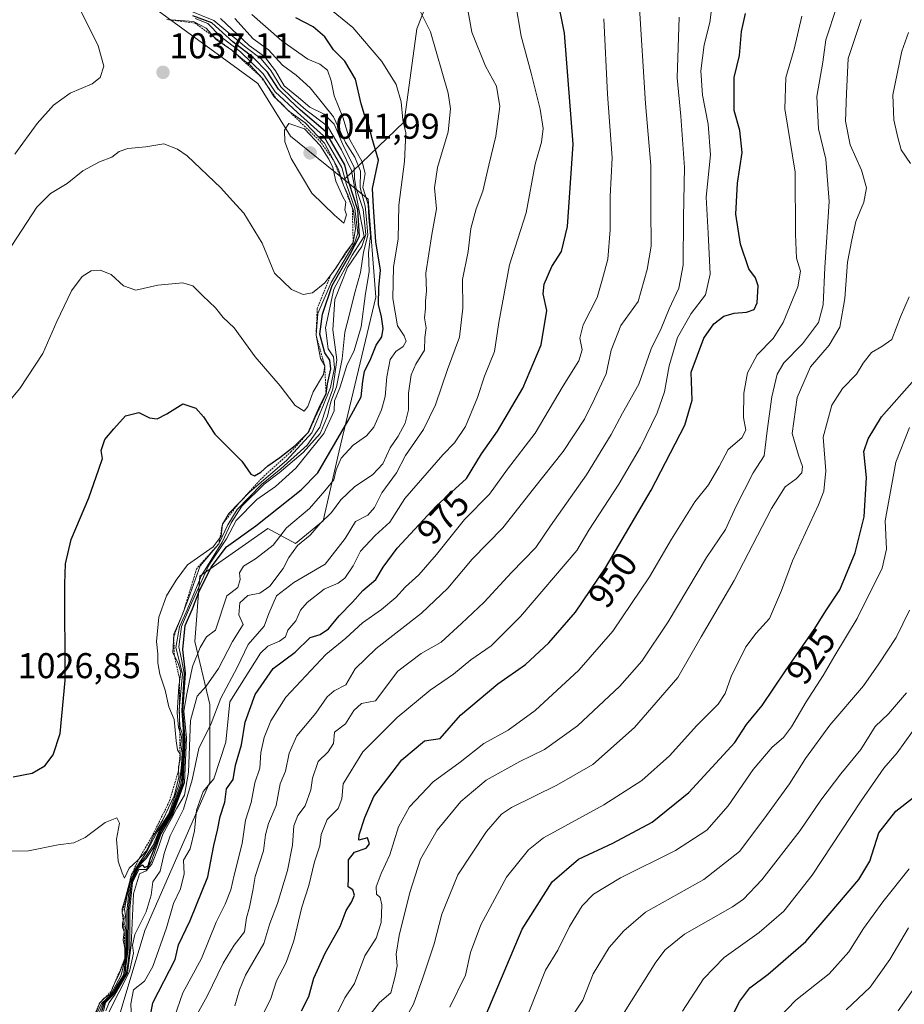
# Model space of a CAD drawing. Units: metres. Extents: x 627958 to 631417, y 4727303 to 4729680.
# Drawn here: x 629696 to 629943, y 4728147 to 4728422 of the extents above; entities that cross this region are included whole.
import ezdxf
from ezdxf.enums import TextEntityAlignment as Align

# ---------------------------------------------------------------- set-up
doc = ezdxf.new("R2010")
doc.units = ezdxf.units.M
doc.header["$MEASUREMENT"] = 0
doc.linetypes.add('TRAZOS', pattern=[0.75, 0.5, -0.25])
for name, color, linetype, lineweight in [('Arbolado forestal CxS', 92, 'Continuous', 0), ('Carátula', 7, 'Continuous', 5), ('Curva de nivel maestra', 36, 'Continuous', 30), ('Curva de nivel normal', 36, 'Continuous', 0), ('Escarpado lineal', 39, 'TRAZOS', 0), ('Matorral CxS', 135, 'Continuous', 0), ('Punto de cota en terreno', 7, 'Continuous', 0), ('Rótulo de curva de nivel directora', 19, 'Continuous', 0), ('Rótulo de punto de cota en terreno', 19, 'Continuous', 0)]:
    doc.layers.add(name, color=color, linetype=linetype, lineweight=lineweight)
doc.styles.add('Arial', font='txt', dxfattribs={"height": 0.2})

# ---------------------------------------------------------------- blocks, each defined once
blk = doc.blocks.new('*U171')
at = {"layer": 'Curva de nivel normal', "color": 36, "linetype": 'Continuous', "lineweight": 0}
blk.add_polyline3d([(629717.18, 4728144.9, 1015), (629718.2, 4728147.45, 1015), (629719.46, 4728148.76, 1015), (629721.12, 4728149.81, 1015), (629721.84, 4728151.98, 1015), (629723.54, 4728155.26, 1015), (629724.34, 4728157.58, 1015), (629725.24, 4728159.82, 1015), (629725.2, 4728162.75, 1015), (629724.77, 4728164.96, 1015), (629725.08, 4728167.36, 1015), (629724.56, 4728168.66, 1015), (629724.54, 4728169.77, 1015), (629725.02, 4728171.46, 1015), (629724.49, 4728172.6, 1015), (629724.48, 4728173.75, 1015), (629725.33, 4728176.58, 1015), (629727.04, 4728183.25, 1015), (629731.26, 4728189.58, 1015), (629734.28, 4728195.25, 1015), (629737.5, 4728200.27, 1015), (629740.43, 4728208.69, 1015), (629740.69, 4728210.55, 1015), (629741.07, 4728213.96, 1015), (629741.28, 4728217.25, 1015), (629740.87, 4728219.6, 1015), (629741.05, 4728221.79, 1015), (629740.2, 4728224.41, 1015), (629739.83, 4728228.52, 1015), (629740.34, 4728235.87, 1015), (629740.83, 4728239.94, 1015), (629740.01, 4728242.61, 1015), (629738.68, 4728245.29, 1015), (629738.92, 4728250.53, 1015), (629741.15, 4728255.6, 1015), (629742.97, 4728260.46, 1015), (629746.28, 4728269.58, 1015), (629751.49, 4728275.78, 1015), (629754.05, 4728281.02, 1015), (629756.58, 4728285.36, 1015), (629763.44, 4728292.36, 1015), (629768.81, 4728296.68, 1015), (629776.13, 4728303.33, 1015), (629779.71, 4728308.35, 1015), (629781.76, 4728314.61, 1015), (629783.36, 4728319.02, 1015), (629784.44, 4728327.16, 1015), (629783.36, 4728335.57, 1015), (629783.9, 4728343.98, 1015), (629787.42, 4728352.94, 1015), (629791.46, 4728358.83, 1015), (629792.56, 4728362.23, 1015), (629791.8, 4728369.19, 1015), (629789.86, 4728375.02, 1015), (629789.44, 4728377.75, 1015), (629789.34, 4728380.97, 1015), (629786.43, 4728386.72, 1015), (629783.69, 4728393.01, 1015), (629780.9, 4728395.78, 1015), (629776.95, 4728397.77, 1015), (629773.75, 4728400.49, 1015), (629769.79, 4728403.75, 1015), (629767.33, 4728407.95, 1015), (629764.27, 4728411.9, 1015), (629760, 4728415.01, 1015), (629752, 4728422.51, 1015)], dxfattribs=at)
blk = doc.blocks.new('*U172')
at = {"layer": 'Curva de nivel normal', "color": 36, "linetype": 'Continuous', "lineweight": 0}
blk.add_polyline3d([(629687.21, 4728189.82, 1020), (629698.3, 4728189.98, 1020), (629706.63, 4728191.59, 1020), (629710.97, 4728192.21, 1020), (629714.17, 4728193.72, 1020), (629719.77, 4728197.91, 1020), (629722.98, 4728199.17, 1020), (629723.75, 4728197.68, 1020), (629722.92, 4728193.2, 1020), (629723.16, 4728189.78, 1020), (629723.37, 4728187.07, 1020), (629724.5, 4728183.8, 1020), (629725.1, 4728182.32, 1020), (629726.4, 4728185.08, 1020), (629728.71, 4728187.17, 1020), (629731.24, 4728189.99, 1020), (629733.34, 4728194.33, 1020), (629735.81, 4728198.6, 1020), (629739.04, 4728205.32, 1020), (629740.3, 4728210.48, 1020), (629740.18, 4728213.46, 1020), (629740.71, 4728215.5, 1020), (629740.65, 4728217, 1020), (629739.95, 4728218.18, 1020), (629739.56, 4728220.69, 1020), (629739.01, 4728226.67, 1020), (629737.54, 4728230.17, 1020), (629736.5, 4728234.86, 1020), (629735.04, 4728239.32, 1020), (629734.46, 4728242.5, 1020), (629734.45, 4728244.97, 1020), (629734.08, 4728248.47, 1020), (629734.72, 4728255.25, 1020), (629736.83, 4728261.25, 1020), (629739.54, 4728265.58, 1020), (629742.74, 4728269.91, 1020), (629749.87, 4728274.91, 1020), (629752.18, 4728277.91, 1020), (629752.51, 4728281.25, 1020), (629754.28, 4728284.25, 1020), (629760.16, 4728290.24, 1020), (629770.42, 4728299.07, 1020), (629777.52, 4728306.8, 1020), (629780.51, 4728314.12, 1020), (629782.65, 4728319.48, 1020), (629783.79, 4728324.94, 1020), (629783.57, 4728327.96, 1020), (629782.04, 4728330.24, 1020), (629781.26, 4728336.11, 1020), (629783.61, 4728346.93, 1020), (629788.72, 4728356.37, 1020), (629792.07, 4728361.59, 1020), (629789.38, 4728375.51, 1020), (629788.54, 4728380.12, 1020), (629785.77, 4728385.82, 1020), (629781.89, 4728392.45, 1020), (629775.77, 4728397.06, 1020), (629772.03, 4728400.32, 1020), (629768.8, 4728403.43, 1020), (629766.06, 4728408.01, 1020), (629763.35, 4728411.3, 1020), (629759.17, 4728414.44, 1020), (629750.12, 4728422, 1020), (629743.18, 4728424.78, 1020)], dxfattribs=at)
blk = doc.blocks.new('*U175')
at = {"layer": 'Curva de nivel normal', "color": 36, "linetype": 'Continuous', "lineweight": 0}
blk.add_polyline3d([(629944.43, 4728184.91, 895), (629937.02, 4728175.66, 895), (629931.62, 4728168.23, 895), (629927.56, 4728161.75, 895), (629922.04, 4728155.57, 895), (629912.72, 4728148.21, 895), (629907.92, 4728143.21, 895)], dxfattribs=at)
blk = doc.blocks.new('*U178')
at = {"layer": 'Curva de nivel normal', "color": 36, "linetype": 'Continuous', "lineweight": 0}
blk.add_polyline3d([(629719.26, 4728145.13, 995), (629719.79, 4728147.57, 995), (629721.98, 4728149.67, 995), (629725.58, 4728155.44, 995), (629726.08, 4728158.24, 995), (629726.6, 4728162.88, 995), (629726.66, 4728173.65, 995), (629727.35, 4728181.13, 995), (629729.09, 4728184.78, 995), (629731.29, 4728184.7, 995), (629732.63, 4728187.07, 995), (629735.32, 4728194.58, 995), (629738.6, 4728200.25, 995), (629741.87, 4728208.91, 995), (629742.46, 4728221.57, 995), (629741.89, 4728227.25, 995), (629741.72, 4728229.01, 995), (629742.56, 4728233.84, 995), (629744.14, 4728241.42, 995), (629746.27, 4728246.76, 995), (629748.08, 4728249.76, 995), (629750.59, 4728251.58, 995), (629753.77, 4728261.18, 995), (629756.77, 4728263.57, 995), (629757.48, 4728265.79, 995), (629757.25, 4728267.63, 995), (629758.36, 4728269.5, 995), (629761.74, 4728271.55, 995), (629766.63, 4728275.38, 995), (629770.36, 4728280.23, 995), (629776.85, 4728285.58, 995), (629781.15, 4728290.53, 995), (629783.6, 4728293.62, 995), (629784.31, 4728296.46, 995), (629785.72, 4728299.72, 995), (629789.06, 4728303.34, 995), (629792.78, 4728305.95, 995), (629794.8, 4728308.37, 995), (629796.97, 4728313.18, 995), (629797.98, 4728316.96, 995), (629798.4, 4728322.4, 995), (629799.37, 4728327.29, 995), (629800.95, 4728329.52, 995), (629803.01, 4728330.9, 995), (629803.85, 4728332.35, 995), (629803.25, 4728333.88, 995), (629801.38, 4728336.67, 995), (629800.08, 4728344.27, 995), (629800.28, 4728353.16, 995), (629801.64, 4728360.85, 995), (629801.78, 4728370.4, 995), (629803.4, 4728382.59, 995), (629803.71, 4728390.59, 995), (629802.88, 4728394.26, 995), (629802.41, 4728399.29, 995), (629801.02, 4728404.1, 995), (629797.01, 4728410.5, 995), (629788.93, 4728420, 995), (629775.55, 4728431.04, 995)], dxfattribs=at)
blk = doc.blocks.new('*U183')
at = {"layer": 'Curva de nivel normal', "color": 36, "linetype": 'Continuous', "lineweight": 0}
blk.add_polyline3d([(629720.57, 4728144.49, 985), (629726.53, 4728156.27, 985), (629727.63, 4728161.36, 985), (629727.33, 4728163.62, 985), (629727.97, 4728166.56, 985), (629731.19, 4728172.91, 985), (629732.6, 4728177.58, 985), (629733.08, 4728181.25, 985), (629735.08, 4728184.25, 985), (629736.18, 4728189.22, 985), (629737.9, 4728194.16, 985), (629741.64, 4728201.56, 985), (629744.01, 4728209.81, 985), (629745.87, 4728218.51, 985), (629749.33, 4728225.57, 985), (629752.06, 4728232.64, 985), (629756.58, 4728241.19, 985), (629759.73, 4728247.59, 985), (629764.2, 4728252.76, 985), (629765.48, 4728256.25, 985), (629767.6, 4728261.25, 985), (629772.45, 4728264.94, 985), (629781.25, 4728270.1, 985), (629786.79, 4728277.21, 985), (629789.7, 4728281.98, 985), (629793.17, 4728283.76, 985), (629795.02, 4728285.91, 985), (629797.05, 4728290.01, 985), (629801.1, 4728295.63, 985), (629803.69, 4728300.46, 985), (629808.64, 4728307.71, 985), (629812.03, 4728314.59, 985), (629815.38, 4728324.5, 985), (629818.7, 4728333.48, 985), (629819.7, 4728341.59, 985), (629819.6, 4728349.63, 985), (629821.14, 4728357.47, 985), (629821.94, 4728363.91, 985), (629823.36, 4728369.33, 985), (629825.26, 4728374.26, 985), (629826.92, 4728381.55, 985), (629828.92, 4728389.63, 985), (629830.04, 4728398, 985), (629829.04, 4728403.66, 985), (629826, 4728409.2, 985), (629822.2, 4728418.74, 985), (629819.9, 4728431.79, 985)], dxfattribs=at)
blk = doc.blocks.new('*U191')
at = {"layer": 'Curva de nivel normal', "color": 36, "linetype": 'Continuous', "lineweight": 0}
blk.add_polyline3d([(629727.11, 4728142.8, 980), (629726.91, 4728147.18, 980), (629727.65, 4728151.12, 980), (629730.76, 4728153.49, 980), (629733.05, 4728157.6, 980), (629736.86, 4728168.41, 980), (629738.81, 4728175.24, 980), (629740.79, 4728179.37, 980), (629741.81, 4728183.53, 980), (629741.66, 4728187.32, 980), (629743.47, 4728190.53, 980), (629744.73, 4728195.58, 980), (629745.25, 4728201.28, 980), (629747.14, 4728206.5, 980), (629750.09, 4728210.08, 980), (629753.4, 4728220.34, 980), (629754.54, 4728231.58, 980), (629763.1, 4728245.21, 980), (629765.2, 4728247.17, 980), (629768.46, 4728248.52, 980), (629770.1, 4728249.73, 980), (629770.79, 4728251.66, 980), (629772.98, 4728254.21, 980), (629774.35, 4728257.17, 980), (629776.14, 4728259.33, 980), (629780.97, 4728263.09, 980), (629784.82, 4728264.72, 980), (629786.73, 4728266.11, 980), (629789.02, 4728269.58, 980), (629791.07, 4728273.74, 980), (629795.16, 4728278.09, 980), (629799.3, 4728281.79, 980), (629803.43, 4728288.44, 980), (629814.06, 4728300.58, 980), (629817.35, 4728303.93, 980), (629820.38, 4728308.58, 980), (629823.76, 4728316.68, 980), (629825.75, 4728322.6, 980), (629828.49, 4728329.5, 980), (629829.76, 4728337.57, 980), (629832.75, 4728353.7, 980), (629837.39, 4728368.25, 980), (629839.93, 4728381.85, 980), (629841.66, 4728388.03, 980), (629842.12, 4728391.77, 980), (629841.33, 4728397.2, 980), (629838.8, 4728407.32, 980), (629836.01, 4728417.59, 980), (629834.38, 4728426.92, 980)], dxfattribs=at)
blk = doc.blocks.new('*U195')
at = {"layer": 'Curva de nivel normal', "color": 36, "linetype": 'Continuous', "lineweight": 0}
blk.add_polyline3d([(629838.12, 4728144.9, 920), (629842.81, 4728156.58, 920), (629846.2, 4728162.16, 920), (629849.47, 4728168.82, 920), (629853.04, 4728174.54, 920), (629856.22, 4728177.82, 920), (629863.7, 4728182.37, 920), (629879.12, 4728190.04, 920), (629887.86, 4728195.77, 920), (629893.78, 4728202.55, 920), (629900.83, 4728212.68, 920), (629906.08, 4728218.94, 920), (629909.26, 4728221.58, 920), (629911.54, 4728224.58, 920), (629915.65, 4728231.58, 920), (629920.35, 4728238.91, 920), (629923.6, 4728244.58, 920), (629929.9, 4728254.91, 920), (629936.85, 4728268.91, 920), (629938.1, 4728274.25, 920), (629937.71, 4728282.17, 920), (629940.64, 4728298.6, 920), (629944.5, 4728308.28, 920)], dxfattribs=at)
blk = doc.blocks.new('*U197')
at = {"layer": 'Curva de nivel normal', "color": 36, "linetype": 'Continuous', "lineweight": 0}
blk.add_polyline3d([(629715.28, 4728139.93, 1010), (629718.72, 4728147.26, 1010), (629721.22, 4728149.58, 1010), (629724.16, 4728155.25, 1010), (629725.53, 4728160.61, 1010), (629725.52, 4728167.79, 1010), (629725.24, 4728169.52, 1010), (629725.42, 4728171.77, 1010), (629725.15, 4728173.64, 1010), (629726.56, 4728181.02, 1010), (629728.56, 4728185.36, 1010), (629731.11, 4728188.4, 1010), (629733.16, 4728191.54, 1010), (629734.78, 4728195.54, 1010), (629737.79, 4728200.33, 1010), (629740.83, 4728208.71, 1010), (629741.44, 4728217.26, 1010), (629741.46, 4728219.66, 1010), (629741.46, 4728222.08, 1010), (629740.62, 4728224.78, 1010), (629740.45, 4728229.44, 1010), (629741.36, 4728239.44, 1010), (629739.5, 4728246.74, 1010), (629740.48, 4728252.52, 1010), (629742.39, 4728256.67, 1010), (629746.65, 4728266.89, 1010), (629752.39, 4728276.25, 1010), (629754.91, 4728281.58, 1010), (629757.94, 4728286.25, 1010), (629764.13, 4728292.4, 1010), (629768.34, 4728295.55, 1010), (629775.06, 4728301.24, 1010), (629779.83, 4728306.58, 1010), (629781.87, 4728311.41, 1010), (629782.8, 4728315.42, 1010), (629784.37, 4728319.62, 1010), (629785.93, 4728327.42, 1010), (629786.66, 4728334.92, 1010), (629788, 4728339.92, 1010), (629789.38, 4728345.59, 1010), (629791.08, 4728351.59, 1010), (629791.92, 4728357.3, 1010), (629793.1, 4728362, 1010), (629792.8, 4728366.49, 1010), (629792.42, 4728370.14, 1010), (629791, 4728375.31, 1010), (629791.09, 4728379.87, 1010), (629789.54, 4728383.83, 1010), (629786.92, 4728387.88, 1010), (629783.5, 4728395.12, 1010), (629777.02, 4728403.16, 1010), (629773.1, 4728406.72, 1010), (629769.3, 4728409.52, 1010), (629765.33, 4728413.78, 1010), (629761.09, 4728416.85, 1010), (629755.93, 4728422.54, 1010)], dxfattribs=at)
blk = doc.blocks.new('*U198')
at = {"layer": 'Curva de nivel normal', "color": 36, "linetype": 'Continuous', "lineweight": 0}
blk.add_polyline3d([(629944.5, 4728257.23, 915), (629940.76, 4728249.53, 915), (629935.9, 4728242.23, 915), (629931.62, 4728236.07, 915), (629922.22, 4728225.11, 915), (629915.4, 4728215.71, 915), (629911, 4728208.64, 915), (629903.76, 4728198.8, 915), (629896.98, 4728189.77, 915), (629887.02, 4728181.96, 915), (629870.74, 4728172.77, 915), (629864.63, 4728167.58, 915), (629860.53, 4728162.91, 915), (629856.1, 4728155.58, 915), (629853.19, 4728148.24, 915), (629850.19, 4728143.72, 915)], dxfattribs=at)
blk = doc.blocks.new('*U206')
at = {"layer": 'Curva de nivel normal', "color": 36, "linetype": 'Continuous', "lineweight": 0}
blk.add_polyline3d([(629803.3, 4728142.45, 935), (629805.87, 4728147.08, 935), (629808.49, 4728154.44, 935), (629811.68, 4728163.97, 935), (629813.76, 4728172.24, 935), (629818.3, 4728183.24, 935), (629826.3, 4728195.36, 935), (629830.52, 4728200.19, 935), (629833.3, 4728202.1, 935), (629845.98, 4728208.29, 935), (629855.98, 4728214.12, 935), (629867.68, 4728224.38, 935), (629879.78, 4728238.43, 935), (629886.28, 4728249.77, 935), (629895.48, 4728265.46, 935), (629905.97, 4728285.58, 935), (629909.73, 4728291.66, 935), (629912.85, 4728293.9, 935), (629914.39, 4728295.57, 935), (629914.59, 4728297.32, 935), (629913.52, 4728300.54, 935), (629911.69, 4728306.6, 935), (629913.12, 4728316.63, 935), (629916.84, 4728325.18, 935), (629922, 4728331.25, 935), (629925.04, 4728336.26, 935), (629926.46, 4728344.26, 935), (629927.16, 4728354.46, 935), (629928.36, 4728360.74, 935), (629929.5, 4728365.79, 935), (629931.74, 4728371.18, 935), (629932.5, 4728375.27, 935), (629931.07, 4728380.18, 935), (629927.87, 4728387.26, 935), (629926.61, 4728393.88, 935), (629926.85, 4728401.63, 935), (629927.39, 4728411.34, 935), (629930.94, 4728422.31, 935)], dxfattribs=at)
blk = doc.blocks.new('*U207')
at = {"layer": 'Curva de nivel normal', "color": 36, "linetype": 'Continuous', "lineweight": 0}
for points in [[(629816.06, 4728146.24, 930), (629820.38, 4728155.24, 930), (629821.78, 4728161.58, 930), (629824.73, 4728169.25, 930), (629831.88, 4728182.58, 930), (629837.98, 4728190.2, 930), (629842.22, 4728193.55, 930), (629859.08, 4728202.8, 930), (629869.65, 4728209.62, 930), (629877.4, 4728216.53, 930), (629885.09, 4728224.98, 930), (629891.04, 4728230.91, 930), (629893, 4728233.91, 930), (629894.62, 4728238.7, 930), (629898.73, 4728246.93, 930), (629901.67, 4728250.8, 930), (629905.38, 4728254.84, 930), (629908.74, 4728262.67, 930), (629911.76, 4728271.03, 930), (629919.09, 4728286.62, 930), (629920.53, 4728290.48, 930), (629921.15, 4728296.14, 930), (629920.34, 4728305.6, 930), (629922.76, 4728314.47, 930), (629925.77, 4728319.13, 930), (629929.71, 4728323.2, 930), (629931.58, 4728326.19, 930), (629933.91, 4728329.23, 930), (629936.77, 4728330.89, 930), (629939.57, 4728332.83, 930), (629942.02, 4728339.17, 930), (629944.38, 4728344.8, 930)], [(629944.79, 4728382.07, 930), (629942.21, 4728385.82, 930), (629941.16, 4728389.65, 930), (629940.12, 4728394.26, 930), (629939.8, 4728401.26, 930), (629942.37, 4728413.43, 930), (629944.18, 4728418.61, 930)]]:
    blk.add_polyline3d(points, dxfattribs=at)
blk = doc.blocks.new('*U210')
at = {"layer": 'Curva de nivel normal', "color": 36, "linetype": 'Continuous', "lineweight": 0}
blk.add_polyline3d([(629717.98, 4728144.38, 1005), (629719.13, 4728147.44, 1005), (629721.46, 4728149.58, 1005), (629722.84, 4728151.91, 1005), (629724.88, 4728155.16, 1005), (629725.15, 4728157.4, 1005), (629725.82, 4728162.1, 1005), (629725.77, 4728172.86, 1005), (629726.66, 4728180.95, 1005), (629728.68, 4728185.27, 1005), (629731.18, 4728187.84, 1005), (629733.2, 4728190.92, 1005), (629735.01, 4728195.41, 1005), (629738.07, 4728200.38, 1005), (629741.23, 4728208.78, 1005), (629741.68, 4728221.34, 1005), (629741.11, 4728229.05, 1005), (629741.79, 4728239.56, 1005), (629741.09, 4728243.54, 1005), (629740.31, 4728246.92, 1005), (629741.04, 4728252.65, 1005), (629743.86, 4728259.14, 1005), (629748.66, 4728269.74, 1005), (629753.6, 4728277.14, 1005), (629756.36, 4728282.22, 1005), (629762.12, 4728288.09, 1005), (629767.31, 4728291.78, 1005), (629772.97, 4728296.91, 1005), (629780.81, 4728306.58, 1005), (629783.73, 4728312.91, 1005), (629783.77, 4728315.74, 1005), (629785.3, 4728319.37, 1005), (629787.3, 4728325.56, 1005), (629789.33, 4728329.74, 1005), (629791.28, 4728336.36, 1005), (629792.52, 4728345.68, 1005), (629793.53, 4728351.72, 1005), (629793.35, 4728357.04, 1005), (629793.88, 4728361.83, 1005), (629793.4, 4728366.86, 1005), (629793.22, 4728370.55, 1005), (629791.77, 4728375.34, 1005), (629792.4, 4728379.26, 1005), (629791.55, 4728382.51, 1005), (629788.01, 4728388.82, 1005), (629786.12, 4728395, 1005), (629783.7, 4728400.98, 1005), (629782.89, 4728405.18, 1005), (629781.82, 4728408.11, 1005), (629779.68, 4728409.76, 1005), (629776.4, 4728411.18, 1005), (629769.09, 4728416.34, 1005), (629760.67, 4728423.63, 1005)], dxfattribs=at)
blk = doc.blocks.new('*U213')
at = {"layer": 'Curva de nivel normal', "color": 36, "linetype": 'Continuous', "lineweight": 0}
blk.add_polyline3d([(629793.76, 4728144.24, 940), (629796.43, 4728147.57, 940), (629799.6, 4728150.24, 940), (629800.78, 4728154.91, 940), (629801.32, 4728157.84, 940), (629801.06, 4728161.07, 940), (629801.86, 4728166.26, 940), (629804.85, 4728178.35, 940), (629807.88, 4728187.58, 940), (629812.48, 4728195.7, 940), (629819.08, 4728203.75, 940), (629826.2, 4728209.73, 940), (629835.64, 4728214.92, 940), (629842.51, 4728218.25, 940), (629851.74, 4728224.9, 940), (629863.56, 4728235.96, 940), (629869.74, 4728242.92, 940), (629877.02, 4728253.92, 940), (629887.76, 4728271.91, 940), (629893.09, 4728279.71, 940), (629896, 4728286.06, 940), (629900.82, 4728295.56, 940), (629903.9, 4728300.38, 940), (629904.7, 4728307.35, 940), (629905.98, 4728316.83, 940), (629907.5, 4728323.13, 940), (629909.39, 4728326.3, 940), (629914.6, 4728331.67, 940), (629919.1, 4728337.6, 940), (629920.38, 4728342.53, 940), (629920.8, 4728353, 940), (629922.05, 4728371.45, 940), (629921.12, 4728383.28, 940), (629919.04, 4728391.72, 940), (629918.62, 4728400.76, 940), (629920.23, 4728410.38, 940), (629921.1, 4728416.59, 940), (629924.14, 4728425.88, 940)], dxfattribs=at)
blk = doc.blocks.new('*U215')
at = {"layer": 'Curva de nivel normal', "color": 36, "linetype": 'Continuous', "lineweight": 0}
blk.add_polyline3d([(629719.87, 4728145.22, 990), (629720.8, 4728147.57, 990), (629722.35, 4728149.58, 990), (629725.96, 4728155.89, 990), (629727.02, 4728163.62, 990), (629727.6, 4728177.95, 990), (629729.3, 4728183.48, 990), (629731.19, 4728184.36, 990), (629732.8, 4728186.27, 990), (629734.57, 4728190.72, 990), (629735.8, 4728194.59, 990), (629738.24, 4728199.02, 990), (629739.71, 4728201.91, 990), (629741.91, 4728205.54, 990), (629742.98, 4728211.97, 990), (629743.6, 4728226.39, 990), (629745.39, 4728233.13, 990), (629747.98, 4728236.01, 990), (629751.39, 4728240.92, 990), (629755.34, 4728248.44, 990), (629758.3, 4728253.19, 990), (629757.04, 4728255.91, 990), (629757.37, 4728259.26, 990), (629759.6, 4728261.33, 990), (629762.97, 4728261.95, 990), (629765.78, 4728263.9, 990), (629769.46, 4728268.82, 990), (629771.04, 4728271.91, 990), (629773.47, 4728275.31, 990), (629777, 4728278.17, 990), (629779.85, 4728281.44, 990), (629783.02, 4728284.48, 990), (629785.57, 4728288, 990), (629789.37, 4728291.63, 990), (629794.57, 4728295.12, 990), (629797.3, 4728298.08, 990), (629799.36, 4728302.55, 990), (629801.59, 4728305.82, 990), (629803.55, 4728309.49, 990), (629804.5, 4728313.23, 990), (629804.48, 4728317.84, 990), (629805.27, 4728322.96, 990), (629806.5, 4728326, 990), (629808.96, 4728329.89, 990), (629809.07, 4728333.41, 990), (629809.41, 4728336.13, 990), (629808.99, 4728338.93, 990), (629809.21, 4728341.49, 990), (629809.2, 4728343.69, 990), (629809.56, 4728346.34, 990), (629809.3, 4728351.36, 990), (629810.99, 4728362.19, 990), (629812.35, 4728369.32, 990), (629811.79, 4728375.19, 990), (629812.6, 4728380.92, 990), (629815.61, 4728390.84, 990), (629816.21, 4728397.33, 990), (629815.54, 4728401.68, 990), (629810.61, 4728418.87, 990), (629807.16, 4728425.73, 990)], dxfattribs=at)
blk = doc.blocks.new('*U218')
at = {"layer": 'Curva de nivel normal', "color": 36, "linetype": 'Continuous', "lineweight": 0}
blk.add_polyline3d([(629944.24, 4728168.46, 890), (629939.03, 4728159.63, 890), (629933.51, 4728151.89, 890), (629926.83, 4728145.5, 890)], dxfattribs=at)
blk = doc.blocks.new('*U221')
at = {"layer": 'Curva de nivel normal', "color": 36, "linetype": 'Continuous', "lineweight": 0}
blk.add_polyline3d([(629881.1, 4728145.13, 905), (629886.94, 4728154.16, 905), (629892.68, 4728160.14, 905), (629902.44, 4728167.12, 905), (629909.34, 4728173.09, 905), (629917.28, 4728183.14, 905), (629930.97, 4728203.9, 905), (629937.31, 4728213.01, 905), (629941.07, 4728217.35, 905), (629945.34, 4728223.32, 905)], dxfattribs=at)
blk = doc.blocks.new('*U222')
at = {"layer": 'Curva de nivel normal', "color": 36, "linetype": 'Continuous', "lineweight": 0}
blk.add_polyline3d([(629943.7, 4728234.08, 910), (629938.64, 4728228.25, 910), (629934.87, 4728224.66, 910), (629930.91, 4728218.25, 910), (629925.31, 4728211.46, 910), (629919.7, 4728204.11, 910), (629913.92, 4728195.62, 910), (629903.19, 4728181.85, 910), (629898.1, 4728176.48, 910), (629895.02, 4728174.33, 910), (629881.64, 4728166.64, 910), (629876.23, 4728162.29, 910), (629873.64, 4728158.82, 910), (629863.21, 4728142.3, 910)], dxfattribs=at)
blk = doc.blocks.new('*U223')
at = {"layer": 'Curva de nivel normal', "color": 36, "linetype": 'Continuous', "lineweight": 0}
blk.add_polyline3d([(629784.31, 4728143.9, 945), (629786.72, 4728148.91, 945), (629789.44, 4728152.91, 945), (629792.27, 4728160.58, 945), (629795.48, 4728165.58, 945), (629796.82, 4728169.91, 945), (629797, 4728174.82, 945), (629796.56, 4728176.88, 945), (629795.55, 4728177.85, 945), (629795.43, 4728179.92, 945), (629796.84, 4728183.64, 945), (629799.27, 4728188.81, 945), (629801.71, 4728196.64, 945), (629804.73, 4728202.29, 945), (629811.39, 4728209.23, 945), (629818.97, 4728214.72, 945), (629825.5, 4728219.91, 945), (629832.3, 4728223.7, 945), (629839.9, 4728229.2, 945), (629852.06, 4728240.41, 945), (629861.6, 4728251.32, 945), (629871.88, 4728266.5, 945), (629877.98, 4728277.08, 945), (629884.46, 4728287.52, 945), (629888.31, 4728292.2, 945), (629891.33, 4728297.38, 945), (629893.86, 4728302.09, 945), (629897.62, 4728305.34, 945), (629898.77, 4728307.54, 945), (629898.13, 4728311.06, 945), (629898.18, 4728317.85, 945), (629899.18, 4728323.54, 945), (629901.88, 4728328.58, 945), (629906.37, 4728333.09, 945), (629909.16, 4728337.59, 945), (629913.27, 4728347.59, 945), (629914.04, 4728351.92, 945), (629912.93, 4728355.59, 945), (629912.62, 4728362.26, 945), (629912.52, 4728379.59, 945), (629909.65, 4728397.29, 945), (629909.9, 4728406.07, 945), (629912.3, 4728413.96, 945), (629914.36, 4728423.25, 945)], dxfattribs=at)
blk = doc.blocks.new('*U226')
at = {"layer": 'Curva de nivel normal', "color": 36, "linetype": 'Continuous', "lineweight": 0}
blk.add_polyline3d([(629941.33, 4728145.21, 885), (629946.68, 4728152.8, 885)], dxfattribs=at)
blk = doc.blocks.new('*U230')
at = {"layer": 'Curva de nivel maestra', "color": 36, "linetype": 'Continuous', "lineweight": 30}
blk.add_polyline3d([(629822.61, 4728135.79, 925), (629836.24, 4728168.07, 925), (629844.64, 4728181.26, 925), (629851.98, 4728187.64, 925), (629861.55, 4728192.12, 925), (629872.54, 4728197.96, 925), (629882.85, 4728206.25, 925), (629895.66, 4728220.25, 925), (629898.98, 4728225.25, 925), (629903.34, 4728230.58, 925), (629909.82, 4728240.24, 925), (629917.88, 4728251.83, 925), (629921.3, 4728257.31, 925), (629925.02, 4728262.93, 925), (629929.33, 4728273.25, 925), (629931.83, 4728283.33, 925), (629932.45, 4728294.24, 925), (629931.72, 4728301.58, 925), (629932.96, 4728305.11, 925), (629936.71, 4728311.21, 925), (629945.88, 4728321.64, 925)], dxfattribs=at)
blk = doc.blocks.new('*U231')
at = {"layer": 'Curva de nivel maestra', "color": 36, "linetype": 'Continuous', "lineweight": 30}
blk.add_polyline3d([(629891.68, 4728137.38, 900), (629897.09, 4728147.91, 900), (629899.86, 4728151.65, 900), (629904.98, 4728155.52, 900), (629915.54, 4728164.64, 900), (629922.37, 4728172.53, 900), (629930.32, 4728181.95, 900), (629933.39, 4728187.1, 900), (629935.88, 4728194.96, 900), (629940.66, 4728201.01, 900), (629945.3, 4728204.7, 900)], dxfattribs=at)
blk = doc.blocks.new('*U232')
at = {"layer": 'Curva de nivel maestra', "color": 36, "linetype": 'Continuous', "lineweight": 30}
blk.add_polyline3d([(629718.81, 4728145.02, 1000), (629719.5, 4728147.57, 1000), (629721.79, 4728149.75, 1000), (629723.52, 4728152.59, 1000), (629725.27, 4728155.4, 1000), (629725.52, 4728157.72, 1000), (629726.19, 4728162.47, 1000), (629726.23, 4728173.27, 1000), (629727.07, 4728181.1, 1000), (629729, 4728185.3, 1000), (629730.02, 4728186.03, 1000), (629730.75, 4728185.26, 1000), (629731.75, 4728185.8, 1000), (629732.42, 4728187.91, 1000), (629733.9, 4728191.58, 1000), (629735.38, 4728195.58, 1000), (629738.32, 4728200.25, 1000), (629741.56, 4728208.77, 1000), (629742.12, 4728220.99, 1000), (629741.44, 4728229.02, 1000), (629742.22, 4728239.61, 1000), (629741.47, 4728246.17, 1000), (629742.06, 4728252.91, 1000), (629744.17, 4728257.58, 1000), (629745.93, 4728262.25, 1000), (629749.38, 4728269.25, 1000), (629753.66, 4728274.92, 1000), (629761.83, 4728280.75, 1000), (629774.5, 4728290.81, 1000), (629779.18, 4728295.58, 1000), (629787.56, 4728309.99, 1000), (629791.28, 4728316.85, 1000), (629791.71, 4728321.25, 1000), (629792.17, 4728323.91, 1000), (629793.94, 4728327.58, 1000), (629795.44, 4728331.26, 1000), (629797, 4728333.58, 1000), (629797.41, 4728335.88, 1000), (629796.96, 4728339.21, 1000), (629796.14, 4728342.66, 1000), (629796.17, 4728347.37, 1000), (629796.64, 4728352.22, 1000), (629795.39, 4728360.1, 1000), (629794.68, 4728369.93, 1000), (629794.4, 4728375.09, 1000), (629796.08, 4728382.96, 1000), (629794.24, 4728389.26, 1000), (629793.34, 4728393.26, 1000), (629792.16, 4728395.6, 1000), (629791.22, 4728398.72, 1000), (629789.66, 4728405.62, 1000), (629786.68, 4728410.64, 1000), (629783.53, 4728413.82, 1000), (629781.11, 4728417.4, 1000), (629777.86, 4728420.23, 1000), (629773.02, 4728422.7, 1000)], dxfattribs=at)
blk = doc.blocks.new('*U233')
at = {"layer": 'Curva de nivel maestra', "color": 36, "linetype": 'Continuous', "lineweight": 30}
for points in [[(629776.51, 4728306.91, 1025), (629779.73, 4728314.25, 1025), (629781.46, 4728317.64, 1025), (629781.89, 4728320.42, 1025), (629782.75, 4728324.69, 1025), (629782.48, 4728327.09, 1025), (629781.08, 4728329.12, 1025), (629780.5, 4728331.51, 1025), (629779.76, 4728334.32, 1025), (629780.47, 4728339.94, 1025), (629783.18, 4728347.92, 1025), (629788.06, 4728356.47, 1025), (629790.77, 4728361.69, 1025), (629790.29, 4728369.12, 1025), (629787.9, 4728376.53, 1025), (629786.7, 4728381.66, 1025), (629781.31, 4728390.94, 1025), (629774.28, 4728396.9, 1025), (629771.2, 4728399.82, 1025), (629768.16, 4728402.82, 1025), (629765.12, 4728407.54, 1025), (629761.09, 4728411.64, 1025), (629755.42, 4728416.01, 1025), (629749.55, 4728421.33, 1025), (629744.19, 4728423.33, 1025)], [(629694.06, 4728210.66, 1025), (629699.35, 4728211.69, 1025), (629702.88, 4728213.71, 1025), (629705.24, 4728216.77, 1025), (629707.19, 4728222.71, 1025), (629708.54, 4728237.58, 1025), (629708.42, 4728264.58, 1025), (629708.61, 4728270.15, 1025), (629710.2, 4728276.91, 1025), (629715.17, 4728288.58, 1025), (629717.91, 4728296.58, 1025), (629718.95, 4728299.58, 1025), (629718.65, 4728301.84, 1025), (629719.61, 4728304.93, 1025), (629722.19, 4728307.92, 1025), (629725.44, 4728311.48, 1025), (629729.12, 4728312.45, 1025), (629732.08, 4728310.93, 1025), (629734.23, 4728310.66, 1025), (629736.92, 4728312.12, 1025), (629741.42, 4728314.85, 1025), (629745.07, 4728313.68, 1025), (629747.24, 4728311.19, 1025), (629750.41, 4728306.36, 1025), (629757.94, 4728298.89, 1025), (629760.43, 4728295.21, 1025), (629761.48, 4728294.79, 1025), (629763.2, 4728295.75, 1025), (629765.14, 4728297.58, 1025), (629768.56, 4728299.91, 1025), (629772.83, 4728303.25, 1025), (629776.51, 4728306.91, 1025)]]:
    blk.add_polyline3d(points, dxfattribs=at)
blk = doc.blocks.new('*U239')
at = {"layer": 'Curva de nivel maestra', "color": 36, "linetype": 'Continuous', "lineweight": 30}
blk.add_polyline3d([(629774.61, 4728145.28, 950), (629776.61, 4728149.26, 950), (629778.06, 4728154.34, 950), (629781.19, 4728161.32, 950), (629785.42, 4728168.83, 950), (629787.06, 4728173.25, 950), (629788.56, 4728175.58, 950), (629789.38, 4728177.53, 950), (629788.97, 4728179.04, 950), (629787.6, 4728179.86, 950), (629787.76, 4728182.37, 950), (629787.69, 4728187.41, 950), (629789.37, 4728189.58, 950), (629792.65, 4728190.73, 950), (629793.61, 4728191.91, 950), (629793.04, 4728193.61, 950), (629790.6, 4728192.9, 950), (629790.71, 4728194.44, 950), (629792.28, 4728199.25, 950), (629794.77, 4728205.09, 950), (629802.62, 4728215.35, 950), (629808.97, 4728220.67, 950), (629813.35, 4728221.3, 950), (629819.01, 4728227.91, 950), (629829.41, 4728236.61, 950), (629837.17, 4728242.03, 950), (629843.74, 4728248.1, 950), (629851.16, 4728256.69, 950), (629859.58, 4728269.05, 950), (629872.28, 4728290.74, 950), (629881.73, 4728308.88, 950), (629883.74, 4728315.9, 950), (629883.48, 4728323.75, 950), (629887.06, 4728333.25, 950), (629889.85, 4728337.26, 950), (629892.61, 4728339.38, 950), (629895.53, 4728340.19, 950), (629898.98, 4728340.47, 950), (629901.08, 4728341.2, 950), (629901.9, 4728343.11, 950), (629902.2, 4728347.81, 950), (629901.49, 4728350.04, 950), (629899.6, 4728352.63, 950), (629897.31, 4728359.53, 950), (629895.92, 4728367.87, 950), (629896.42, 4728376.54, 950), (629897.75, 4728385.07, 950), (629897.09, 4728391.26, 950), (629895.48, 4728396.88, 950), (629895.46, 4728406.1, 950), (629896.96, 4728412.22, 950), (629897.58, 4728418.92, 950), (629898.68, 4728423.92, 950)], dxfattribs=at)
blk = doc.blocks.new('*U240')
at = {"layer": 'Curva de nivel maestra', "color": 36, "linetype": 'Continuous', "lineweight": 30}
blk.add_polyline3d([(629732.3, 4728143.46, 975), (629733.07, 4728147.52, 975), (629739.26, 4728159.54, 975), (629740.24, 4728163.64, 975), (629743.46, 4728170.49, 975), (629748.42, 4728182.68, 975), (629750.13, 4728191.41, 975), (629751.16, 4728195.74, 975), (629751.82, 4728199.59, 975), (629753.21, 4728203.58, 975), (629753.64, 4728207.25, 975), (629755.54, 4728209.91, 975), (629756.15, 4728213.91, 975), (629757.79, 4728219.58, 975), (629758.83, 4728225.93, 975), (629761.64, 4728233.65, 975), (629766.63, 4728240.87, 975), (629772.8, 4728245.5, 975), (629777.05, 4728249.57, 975), (629779.77, 4728250.41, 975), (629782.16, 4728252, 975), (629785.11, 4728255.58, 975), (629788.81, 4728259.44, 975), (629791.7, 4728262.7, 975), (629795.33, 4728265.75, 975), (629797.39, 4728269.27, 975), (629801.3, 4728274.52, 975), (629812.34, 4728286.37, 975), (629820.74, 4728293.99, 975), (629824.91, 4728300.91, 975), (629829.32, 4728307.25, 975), (629836.43, 4728319.25, 975), (629841.54, 4728331.33, 975), (629843.17, 4728340.98, 975), (629842.11, 4728345.59, 975), (629842.4, 4728348.32, 975), (629844.5, 4728353.26, 975), (629847.28, 4728357.46, 975), (629848.89, 4728364.44, 975), (629850.51, 4728387.45, 975), (629848.13, 4728418.44, 975), (629843.76, 4728439.8, 975)], dxfattribs=at)
blk = doc.blocks.new('5PATER')
at = {"layer": 'Carátula', "linetype": 'Continuous', "lineweight": 5}
h = blk.add_hatch(color=250, dxfattribs=at)
edge = h.paths.add_edge_path()
edge.add_ellipse((0, 0.01), major_axis=(-1.33, -1.34), ratio=0.999422, start_angle=0, end_angle=360)

msp = doc.modelspace()

# ---------------------------------------------------------------- linework, layer by layer
at = {"layer": 'Arbolado forestal CxS', "color": 92, "linetype": 'Continuous', "lineweight": 0}
for points in [[(629566.55, 4728780.8, 1016.96), (629581.42, 4728770.38, 1013.77), (629590.41, 4728741.4, 1013.73), (629611.77, 4728625.7, 1015.66), (629643.35, 4728557.27, 1014.84), (629678.8, 4728512.61, 1026.23), (629698.46, 4728507.69, 1018.45), (629712.51, 4728480.29, 1002.6), (629731.46, 4728426.9, 1034.39), (629762.36, 4728404.41, 1037.61), (629771.49, 4728389.66, 1041), (629786.51, 4728377.54, 1020.4)], [(629712.06, 4728105.17, 972.89), (629730.8, 4728167.66, 981.26), (629749.02, 4728209.1, 977.23), (629749.02, 4728230.88, 983.15), (629744.8, 4728248.44, 994.34), (629746.21, 4728266.71, 1001), (629765.17, 4728280.06, 994.36), (629772.9, 4728275.84, 987.83), (629780.62, 4728282.17, 987.04), (629785.07, 4728301.76, 993.9), (629795.37, 4728344.69, 997.81), (629793.26, 4728372.1, 999.01), (629786.51, 4728377.54, 1020.4), (629803.3, 4728393.71, 994.1), (629806.84, 4728419.63, 990.89), (629817.44, 4728446.72, 983.94)], [(629817.44, 4728446.72, 983.94), (629806.84, 4728419.63, 990.89), (629803.3, 4728393.71, 994.1), (629786.51, 4728377.54, 1020.4), (629786.51, 4728377.54, 1020.4), (629771.49, 4728389.66, 1041), (629762.36, 4728404.41, 1037.61), (629731.46, 4728426.9, 1034.39)], [(629786.51, 4728377.54, 1020.4), (629803.3, 4728393.71, 994.1), (629806.84, 4728419.63, 990.89), (629817.44, 4728446.72, 983.94)], [(629786.51, 4728377.54, 1020.4), (629803.3, 4728393.71, 994.1), (629806.84, 4728419.63, 990.89), (629817.44, 4728446.72, 983.94)], [(629489.15, 4728057.17, 978.48), (629521.53, 4728044.75, 968.25), (629586.08, 4728051, 976.43), (629661.04, 4728073.92, 984.28), (629702.97, 4728086.2, 968.82), (629712.06, 4728105.17, 972.89), (629730.8, 4728167.66, 981.26), (629749.02, 4728209.1, 977.23), (629749.02, 4728230.88, 983.15), (629744.8, 4728248.44, 994.34), (629746.21, 4728266.71, 1001), (629765.17, 4728280.06, 994.36), (629772.9, 4728275.84, 987.83), (629780.62, 4728282.17, 987.04), (629785.07, 4728301.76, 993.9), (629795.37, 4728344.69, 997.81), (629793.26, 4728372.1, 999.01), (629786.51, 4728377.54, 1020.4)]]:
    msp.add_polyline3d(points, dxfattribs=at)
at = {"layer": 'Curva de nivel normal', "color": 36, "linetype": 'Continuous', "lineweight": 0}
for points in [[(629694.46, 4728384.6, 1040), (629700.76, 4728393.24, 1040), (629705.3, 4728398.3, 1040), (629709.97, 4728401.73, 1040), (629716.12, 4728404.31, 1040), (629718.32, 4728406.09, 1040), (629719.39, 4728409.26, 1040), (629717.75, 4728414.92, 1040), (629710.05, 4728430.59, 1040)], [(629763.62, 4728143.76, 955), (629766.04, 4728148.68, 955), (629767.64, 4728153.64, 955), (629770.3, 4728158.74, 955), (629772.49, 4728164.79, 955), (629774.68, 4728174.25, 955), (629776.6, 4728180.25, 955), (629778.2, 4728186.91, 955), (629779.75, 4728191.33, 955), (629780.1, 4728194.48, 955), (629781.74, 4728198.68, 955), (629784.88, 4728201.74, 955), (629785.83, 4728204.49, 955), (629786.2, 4728208.72, 955), (629791.74, 4728217.58, 955), (629801.35, 4728227.25, 955), (629810.59, 4728234.85, 955), (629817.02, 4728239.32, 955), (629821.94, 4728243.34, 955), (629827.58, 4728247.23, 955), (629835.79, 4728255.41, 955), (629851.55, 4728273.91, 955), (629854.89, 4728279.58, 955), (629863.25, 4728292.38, 955), (629869.35, 4728302.78, 955), (629874, 4728312.38, 955), (629876.02, 4728318.21, 955), (629877.33, 4728325.47, 955), (629879.7, 4728333.43, 955), (629883.46, 4728340.1, 955), (629887.45, 4728345.34, 955), (629888.78, 4728351.08, 955), (629888.26, 4728362.55, 955), (629887.64, 4728372.59, 955), (629888.86, 4728384.45, 955), (629888.27, 4728393.03, 955), (629886.62, 4728401.12, 955), (629886.21, 4728407.92, 955), (629887.1, 4728415.19, 955), (629888.74, 4728421.42, 955), (629889.84, 4728430.27, 955)], [(629745.42, 4728144.34, 965), (629748.25, 4728149.32, 965), (629752.72, 4728158.59, 965), (629755.79, 4728163.61, 965), (629758.63, 4728167.36, 965), (629759.23, 4728171.19, 965), (629760.06, 4728174.25, 965), (629761.02, 4728178.91, 965), (629761.63, 4728182.79, 965), (629763.94, 4728189.94, 965), (629764.49, 4728194.43, 965), (629765.34, 4728197.62, 965), (629767.5, 4728202.6, 965), (629768.62, 4728208.68, 965), (629770.08, 4728212.25, 965), (629771.1, 4728217.25, 965), (629773.28, 4728222.13, 965), (629778.59, 4728228.45, 965), (629781.77, 4728232.98, 965), (629783.75, 4728234.64, 965), (629786.97, 4728236.34, 965), (629789.63, 4728240.83, 965), (629795.41, 4728246.53, 965), (629808.08, 4728256.37, 965), (629815.51, 4728263.38, 965), (629822.31, 4728271.45, 965), (629830.86, 4728280.21, 965), (629839.39, 4728291.09, 965), (629847.74, 4728301.54, 965), (629853.69, 4728310.58, 965), (629856.49, 4728316.25, 965), (629859.77, 4728323.25, 965), (629861.09, 4728329.84, 965), (629863.87, 4728336.78, 965), (629868.63, 4728343.51, 965), (629871.15, 4728352.37, 965), (629872.34, 4728358.91, 965), (629872.18, 4728369.48, 965), (629872.19, 4728381.48, 965), (629870.76, 4728398.82, 965), (629868.94, 4728426.96, 965)], [(629691.05, 4728313.38, 1030), (629695.88, 4728319.19, 1030), (629702.27, 4728328.98, 1030), (629706.18, 4728337.92, 1030), (629710.34, 4728346.45, 1030), (629713.31, 4728350.48, 1030), (629715.85, 4728352, 1030), (629718.29, 4728352.25, 1030), (629721.39, 4728351.02, 1030), (629724.85, 4728347.81, 1030), (629728.32, 4728346.6, 1030), (629734.44, 4728348.06, 1030), (629741.39, 4728348.68, 1030), (629744.26, 4728347.88, 1030), (629747.05, 4728345.04, 1030), (629750.59, 4728341.7, 1030), (629752.69, 4728339.02, 1030), (629755.78, 4728336.07, 1030), (629761.67, 4728327.96, 1030), (629768.63, 4728319.91, 1030), (629772.8, 4728314.42, 1030), (629775.32, 4728312.83, 1030), (629776.34, 4728314.17, 1030), (629777.82, 4728318.22, 1030), (629780.71, 4728323.06, 1030), (629781.08, 4728325.53, 1030), (629779.9, 4728327.58, 1030), (629778.65, 4728334.09, 1030), (629779.2, 4728340.14, 1030), (629782.84, 4728348.78, 1030), (629787.47, 4728356.47, 1030), (629789.43, 4728359.73, 1030), (629790.37, 4728362.59, 1030), (629789.5, 4728369.48, 1030), (629787.2, 4728376.14, 1030), (629785.83, 4728380.96, 1030), (629780.74, 4728389.72, 1030), (629773.48, 4728396.26, 1030), (629767.26, 4728402.05, 1030), (629763.84, 4728407.1, 1030), (629757.52, 4728413.2, 1030), (629751.86, 4728417.6, 1030), (629748.42, 4728421.12, 1030), (629744.83, 4728422.56, 1030)], [(629693.68, 4728359.13, 1035), (629700.62, 4728369.82, 1035), (629704.49, 4728373.68, 1035), (629709.08, 4728376.4, 1035), (629713.5, 4728380.02, 1035), (629718.18, 4728382.49, 1035), (629721.63, 4728383.78, 1035), (629723.66, 4728385.38, 1035), (629726.03, 4728386.24, 1035), (629731.08, 4728386.7, 1035), (629736.12, 4728387.54, 1035), (629739.98, 4728386.08, 1035), (629742.62, 4728384.14, 1035), (629752.07, 4728375.26, 1035), (629755.31, 4728371.56, 1035), (629758.46, 4728368.14, 1035), (629763.61, 4728359.73, 1035), (629767.06, 4728351.35, 1035), (629771.75, 4728346.82, 1035), (629775.09, 4728345.43, 1035), (629777.63, 4728345.86, 1035), (629781.13, 4728348.73, 1035), (629784.23, 4728352.76, 1035), (629786.88, 4728357.09, 1035), (629789.03, 4728359.92, 1035), (629789.65, 4728363.81, 1035), (629789.08, 4728368.82, 1035), (629787.58, 4728373.27, 1035), (629786.29, 4728375.96, 1035), (629784.91, 4728380.37, 1035), (629781.03, 4728387.74, 1035), (629775.62, 4728393.36, 1035), (629771.05, 4728396.67, 1035), (629768.88, 4728398.86, 1035), (629766.92, 4728400.62, 1035), (629763.75, 4728405.72, 1035), (629760.25, 4728409.54, 1035), (629758.15, 4728411.1, 1035), (629755.09, 4728413.71, 1035), (629750.7, 4728416.65, 1035), (629747.92, 4728419.87, 1035), (629744.4, 4728421.69, 1035), (629736.94, 4728422.24, 1035)], [(629739.08, 4728143.57, 970), (629741.41, 4728150.24, 970), (629746.66, 4728159.88, 970), (629750.79, 4728169.98, 970), (629753.24, 4728175.01, 970), (629754.86, 4728179.02, 970), (629755.8, 4728183.11, 970), (629758.04, 4728192, 970), (629758.91, 4728198.52, 970), (629760.54, 4728203.46, 970), (629761.56, 4728208.94, 970), (629762.92, 4728213.05, 970), (629763.26, 4728217.46, 970), (629764.15, 4728221.58, 970), (629766.02, 4728226.25, 970), (629770.24, 4728232.91, 970), (629781.4, 4728244.86, 970), (629787.01, 4728249.42, 970), (629791.63, 4728253.71, 970), (629796.97, 4728257.35, 970), (629800.97, 4728260.79, 970), (629803.63, 4728263.75, 970), (629807.34, 4728267.1, 970), (629812.3, 4728272.79, 970), (629820.15, 4728282.58, 970), (629827.12, 4728289.67, 970), (629832.14, 4728296.59, 970), (629839.89, 4728306.67, 970), (629847.72, 4728319.91, 970), (629852.05, 4728326.91, 970), (629853.02, 4728329.92, 970), (629852.41, 4728333.26, 970), (629853.33, 4728336.92, 970), (629857.23, 4728344.59, 970), (629858.73, 4728349.78, 970), (629860.22, 4728355.32, 970), (629860.84, 4728363.45, 970), (629860.82, 4728372.77, 970), (629861.38, 4728383.66, 970), (629860.13, 4728401.41, 970), (629859.04, 4728422.46, 970)], [(629880.17, 4728422.89, 960), (629879.58, 4728406, 960), (629880.61, 4728395.22, 960), (629881.61, 4728380.93, 960), (629881.3, 4728367.04, 960), (629881.25, 4728353.59, 960), (629880, 4728347.22, 960), (629877.33, 4728341.44, 960), (629875.1, 4728335.88, 960), (629872.34, 4728330.27, 960), (629868.86, 4728320.33, 960), (629864.25, 4728312.27, 960), (629861.13, 4728306.32, 960), (629854.21, 4728295, 960), (629844.13, 4728280.78, 960), (629840.1, 4728274.68, 960), (629833.3, 4728267.69, 960), (629825.63, 4728259.47, 960), (629819.34, 4728253.48, 960), (629813.65, 4728248.26, 960), (629808.06, 4728245.08, 960), (629801.48, 4728240.18, 960), (629795.3, 4728231.85, 960), (629791.36, 4728231.1, 960), (629789.22, 4728229.13, 960), (629786.9, 4728225.46, 960), (629783.84, 4728223.13, 960), (629783.51, 4728219.91, 960), (629782.07, 4728217.58, 960), (629779.22, 4728214.92, 960), (629777.62, 4728210.27, 960), (629777.17, 4728206.99, 960), (629775.62, 4728202.56, 960), (629773.54, 4728199.78, 960), (629772.45, 4728196.94, 960), (629772.05, 4728191.53, 960), (629770.68, 4728184.47, 960), (629767.92, 4728175.19, 960), (629765.77, 4728169.61, 960), (629764.06, 4728164.03, 960), (629758.93, 4728155.17, 960), (629757.29, 4728151.13, 960), (629755.94, 4728146.67, 960)], [(629786.42, 4728365.34, 1040), (629787.19, 4728367.68, 1040), (629786.72, 4728369.06, 1040), (629786.98, 4728371.27, 1040), (629786.1, 4728372.72, 1040), (629784.15, 4728377.1, 1040), (629783.34, 4728380.96, 1040), (629782.27, 4728383.23, 1040), (629779.81, 4728387.08, 1040), (629775.41, 4728391.7, 1040), (629771.08, 4728393.21, 1040), (629769.84, 4728391.33, 1040), (629769.9, 4728388.13, 1040), (629771.68, 4728383.46, 1040), (629777.45, 4728373.7, 1040), (629783.8, 4728367.58, 1040), (629786.42, 4728365.34, 1040)]]:
    msp.add_polyline3d(points, dxfattribs=at)
at = {"layer": 'Escarpado lineal', "color": 39, "linetype": 'TRAZOS', "lineweight": 0}
for points in [[(629736.94, 4728422.24, 1033.8), (629744.83, 4728421.29, 1031.71), (629755.09, 4728413.71, 1037.58), (629763.17, 4728406.35, 1037.9), (629767.79, 4728399.84, 1030.99), (629779.72, 4728388.32, 1040.73), (629783.65, 4728382.77, 1038.79), (629788.79, 4728369.69, 1035.14), (629789.03, 4728359.92, 1036.55), (629782.83, 4728350.94, 1025.63), (629778.99, 4728341.47, 1029.13), (629778.65, 4728334.09, 1026.36), (629781.08, 4728325.53, 1029.18), (629781.46, 4728317.64, 1026.03), (629776.51, 4728306.91, 1025.32)], [(629776.51, 4728306.91, 1025.32), (629771.71, 4728301.51, 1018.49), (629763.38, 4728293.97, 1011.48), (629757.05, 4728287.07, 1017.73), (629752.51, 4728281.25, 1017.17), (629751.49, 4728275.78, 1004.75), (629745.32, 4728268.88, 1016.75), (629741.67, 4728257, 1009.42), (629738.89, 4728249.79, 1009.98), (629739.07, 4728244.51, 1007.88), (629740.52, 4728238.02, 1012.44), (629740.45, 4728229.44, 1013.2), (629740.65, 4728217, 1009.36), (629740.22, 4728212.34, 1019.67), (629737.65, 4728203.72, 1019.5), (629732.66, 4728193.71, 1009.45), (629729.24, 4728187.88, 1018.68), (629727.04, 4728183.25, 1003.44), (629724.49, 4728172.6, 1011.21), (629725.08, 4728167.36, 1000.77), (629725.24, 4728159.82, 996.31), (629721.41, 4728150.67, 1002.96), (629718.2, 4728147.45, 1016.54), (629714.68, 4728139.26, 1011.38)]]:
    msp.add_polyline3d(points, dxfattribs=at)
at = {"layer": 'Matorral CxS', "color": 135, "linetype": 'Continuous', "lineweight": 0}
for points in [[(629566.55, 4728780.8, 1016.96), (629581.42, 4728770.38, 1013.77), (629590.41, 4728741.4, 1013.73), (629611.77, 4728625.7, 1015.66), (629643.35, 4728557.27, 1014.84), (629678.8, 4728512.61, 1026.23), (629698.46, 4728507.69, 1018.45), (629712.51, 4728480.29, 1002.6), (629731.46, 4728426.9, 1034.39), (629762.36, 4728404.41, 1037.61), (629771.49, 4728389.66, 1041), (629786.51, 4728377.54, 1020.4)], [(629731.46, 4728426.9, 1034.39), (629762.36, 4728404.41, 1037.61), (629771.49, 4728389.66, 1041), (629786.51, 4728377.54, 1020.4), (629793.26, 4728372.1, 999.01), (629795.37, 4728344.69, 997.81), (629785.07, 4728301.76, 993.9), (629780.62, 4728282.17, 987.04), (629772.9, 4728275.84, 987.83), (629765.17, 4728280.06, 994.36), (629746.21, 4728266.71, 1001), (629744.8, 4728248.44, 994.34), (629749.02, 4728230.88, 983.15), (629749.02, 4728209.1, 977.23), (629730.8, 4728167.66, 981.26), (629712.06, 4728105.17, 972.89)], [(629489.15, 4728057.17, 978.48), (629521.53, 4728044.75, 968.25), (629586.08, 4728051, 976.43), (629661.04, 4728073.92, 984.28), (629702.97, 4728086.2, 968.82), (629712.06, 4728105.17, 972.89), (629730.8, 4728167.66, 981.26), (629749.02, 4728209.1, 977.23), (629749.02, 4728230.88, 983.15), (629744.8, 4728248.44, 994.34), (629746.21, 4728266.71, 1001), (629765.17, 4728280.06, 994.36), (629772.9, 4728275.84, 987.83), (629780.62, 4728282.17, 987.04), (629785.07, 4728301.76, 993.9), (629795.37, 4728344.69, 997.81), (629793.26, 4728372.1, 999.01), (629786.51, 4728377.54, 1020.4)]]:
    msp.add_polyline3d(points, dxfattribs=at)

# ---------------------------------------------------------------- block references
at = {"layer": 'Curva de nivel maestra', "color": 36, "linetype": 'Continuous', "lineweight": 30}
for name in ['*U231', '*U239', '*U230', '*U232', '*U240', '*U233']:
    msp.add_blockref(name, (0, 0), dxfattribs=at)
at = {"layer": 'Curva de nivel normal', "color": 36, "linetype": 'Continuous', "lineweight": 0}
for name in ['*U218', '*U226', '*U175', '*U195', '*U198', '*U222', '*U221', '*U223', '*U213', '*U206', '*U207', '*U178', '*U215', '*U183', '*U191', '*U172', '*U171', '*U197', '*U210']:
    msp.add_blockref(name, (0, 0), dxfattribs=at)
at = {"layer": 'Punto de cota en terreno', "linetype": 'Continuous', "lineweight": 0}
for p in [(629735.89, 4728407.49, 1037.11), (629777, 4728385, 1041.99)]:
    msp.add_blockref('5PATER', p, dxfattribs=at)

# ---------------------------------------------------------------- texts
at = {"layer": 'Rótulo de curva de nivel directora', "color": 19, "linetype": 'Continuous', "lineweight": 0, "style": 'Arial'}
for s, rotation, p in [('975', 47.0266, (629814.15, 4728283.13)), ('950', 55.7361, (629861.57, 4728265.71)), ('925', 55.1841, (629916.94, 4728244.3))]:
    msp.add_text(s, height=7, rotation=rotation, dxfattribs=at).set_placement(p, align=Align.MIDDLE_CENTER)
at = {"layer": 'Rótulo de punto de cota en terreno', "color": 19, "linetype": 'Continuous', "lineweight": 0, "style": 'Arial'}
for s, p in [('1037,11', (629737.65, 4728409.25)), ('1041,99', (629778.76, 4728386.76)), ('1026,85', (629695.26, 4728236.01))]:
    msp.add_text(s, height=7, dxfattribs=at).set_placement(p, align=Align.BOTTOM_LEFT)

doc.saveas('drawing.dxf')
